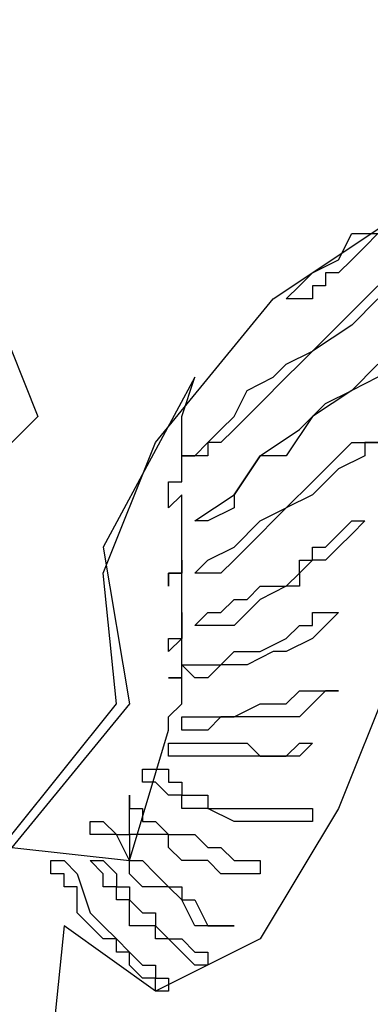
# Model space of a CAD drawing. Extents: x 174000 to 336799, y 3828 to 118030.
# Drawn here: x 321916 to 321996, y 92003 to 92230 of the extents above; entities that cross this region are included whole.
import ezdxf

# ---------------------------------------------------------------- set-up
doc = ezdxf.new("R2010")
doc.units = 0
doc.header["$LTSCALE"] = 800
doc.header["$MEASUREMENT"] = 0
doc.layers.add('AC', color=7, linetype='Continuous')

msp = doc.modelspace()

# ---------------------------------------------------------------- linework, layer by layer
at = {"layer": 'AC', "color": 2}
for p, q in [((321974.15, 92165.58, 2200), (322001.22, 92183.63, 2200)), ((321989.19, 92174.6, 2200), (321992.2, 92180.62, 2200)), ((321992.2, 92180.62, 2200), (321998.21, 92180.62, 2200)), ((321998.21, 92180.62, 2200), (321995.21, 92177.61, 2200)), ((321995.21, 92177.61, 2200), (321992.2, 92174.6, 2200)), ((321983.17, 92171.6, 2200), (321989.19, 92174.6, 2200)), ((321992.2, 92174.6, 2200), (321989.19, 92171.6, 2200)), ((321980.17, 92168.59, 2200), (321983.17, 92171.6, 2200)), ((321989.19, 92171.6, 2200), (321986.18, 92171.6, 2200)), ((321986.18, 92171.6, 2200), (321986.18, 92168.59, 2200)), ((321907.98, 92168.59, 2200), (321920.01, 92138.51, 2200)), ((321977.16, 92165.58, 2200), (321980.17, 92168.59, 2200)), ((321986.18, 92168.59, 2200), (321983.17, 92168.59, 2200)), ((321983.17, 92168.59, 2200), (321983.17, 92165.58, 2200)), ((321995.21, 92165.58, 2200), (321998.21, 92168.59, 2200)), ((321947.08, 92132.49, 2200), (321974.15, 92165.58, 2200)), ((321980.17, 92165.58, 2200), (321977.16, 92165.58, 2200)), ((321983.17, 92165.58, 2200), (321980.17, 92165.58, 2200)), ((321989.19, 92159.56, 2200), (321995.21, 92165.58, 2200)), ((321998.21, 92165.58, 2200), (321992.2, 92159.56, 2200)), ((321992.2, 92159.56, 2200), (321983.17, 92153.55, 2200)), ((321983.17, 92153.55, 2200), (321989.19, 92159.56, 2200)), ((321977.16, 92150.54, 2200), (321983.17, 92153.55, 2200)), ((321983.17, 92153.55, 2200), (321980.17, 92150.54, 2200)), ((321974.15, 92147.53, 2200), (321977.16, 92150.54, 2200)), ((321980.17, 92150.54, 2200), (321977.16, 92147.53, 2200)), ((321992.2, 92144.52, 2200), (321998.21, 92150.54, 2200)), ((321956.1, 92147.53, 2200), (321935.05, 92108.43, 2200)), ((321953.1, 92138.51, 2200), (321956.1, 92147.53, 2200)), ((321968.14, 92144.52, 2200), (321974.15, 92147.53, 2200)), ((321977.16, 92147.53, 2200), (321971.14, 92141.52, 2200)), ((321998.21, 92147.53, 2200), (321992.2, 92144.52, 2200)), ((321965.13, 92138.51, 2200), (321968.14, 92144.52, 2200)), ((321992.2, 92144.52, 2200), (321983.17, 92138.51, 2200)), ((321986.18, 92141.52, 2200), (321992.2, 92144.52, 2200)), ((321971.14, 92141.52, 2200), (321968.14, 92138.51, 2200)), ((321980.17, 92135.5, 2200), (321986.18, 92141.52, 2200)), ((321920.01, 92138.51, 2200), (321913.99, 92132.49, 2200)), ((321953.1, 92135.5, 2200), (321953.1, 92138.51, 2200)), ((321962.12, 92135.5, 2200), (321965.13, 92138.51, 2200)), ((321968.14, 92138.51, 2200), (321965.13, 92135.5, 2200)), ((321983.17, 92138.51, 2200), (321977.16, 92129.49, 2200)), ((321953.1, 92132.49, 2200), (321953.1, 92135.5, 2200)), ((321959.11, 92132.49, 2200), (321962.12, 92135.5, 2200)), ((321965.13, 92135.5, 2200), (321962.12, 92132.49, 2200)), ((321971.14, 92129.49, 2200), (321980.17, 92135.5, 2200)), ((321935.05, 92102.42, 2200), (321947.08, 92132.49, 2200)), ((321953.1, 92129.49, 2200), (321953.1, 92132.49, 2200)), ((321956.1, 92129.49, 2200), (321959.11, 92132.49, 2200)), ((321962.12, 92132.49, 2200), (321959.11, 92132.49, 2200)), ((321959.11, 92132.49, 2200), (321959.11, 92129.49, 2200)), ((321989.19, 92129.49, 2200), (321992.2, 92132.49, 2200)), ((321992.2, 92132.49, 2200), (321995.21, 92132.49, 2200)), ((321995.21, 92132.49, 2200), (321998.21, 92132.49, 2200)), ((321998.21, 92132.49, 2200), (321995.21, 92132.49, 2200)), ((321995.21, 92132.49, 2200), (321995.21, 92129.49, 2200)), ((321959.11, 92129.49, 2200), (321953.1, 92129.49, 2200)), ((321953.1, 92129.49, 2200), (321956.1, 92129.49, 2200)), ((321953.1, 92126.48, 2200), (321953.1, 92129.49, 2200)), ((321971.14, 92129.49, 2200), (321965.13, 92120.46, 2200)), ((321965.13, 92120.46, 2200), (321971.14, 92129.49, 2200)), ((321977.16, 92129.49, 2200), (321971.14, 92129.49, 2200)), ((321983.17, 92123.47, 2200), (321989.19, 92129.49, 2200)), ((321995.21, 92129.49, 2200), (321989.19, 92126.48, 2200)), ((321953.1, 92123.47, 2200), (321953.1, 92126.48, 2200)), ((321989.19, 92126.48, 2200), (321986.18, 92123.47, 2200)), ((321950.09, 92120.46, 2200), (321950.09, 92123.47, 2200)), ((321950.09, 92123.47, 2200), (321953.1, 92123.47, 2200)), ((321977.16, 92117.45, 2200), (321983.17, 92123.47, 2200)), ((321986.18, 92123.47, 2200), (321983.17, 92120.46, 2200)), ((321953.1, 92120.46, 2200), (321950.09, 92117.45, 2200)), ((321950.09, 92117.45, 2200), (321950.09, 92120.46, 2200)), ((321953.1, 92117.45, 2200), (321953.1, 92120.46, 2200)), ((321956.1, 92114.45, 2200), (321965.13, 92120.46, 2200)), ((321965.13, 92120.46, 2200), (321965.13, 92117.45, 2200)), ((321983.17, 92120.46, 2200), (321977.16, 92117.45, 2200)), ((321953.1, 92114.45, 2200), (321953.1, 92117.45, 2200)), ((321965.13, 92117.45, 2200), (321959.11, 92114.45, 2200)), ((321977.16, 92117.45, 2200), (321968.14, 92108.43, 2200)), ((321971.14, 92114.45, 2200), (321977.16, 92117.45, 2200)), ((321953.1, 92111.44, 2200), (321953.1, 92114.45, 2200)), ((321959.11, 92114.45, 2200), (321956.1, 92114.45, 2200)), ((321965.13, 92108.43, 2200), (321971.14, 92114.45, 2200)), ((321989.19, 92111.44, 2200), (321992.2, 92114.45, 2200)), ((321992.2, 92114.45, 2200), (321995.21, 92114.45, 2200)), ((321995.21, 92114.45, 2200), (321992.2, 92111.44, 2200)), ((321953.1, 92108.43, 2200), (321953.1, 92111.44, 2200)), ((321986.18, 92108.43, 2200), (321989.19, 92111.44, 2200)), ((321992.2, 92111.44, 2200), (321989.19, 92108.43, 2200)), ((321935.05, 92108.43, 2200), (321941.06, 92072.34, 2200)), ((321953.1, 92105.42, 2200), (321953.1, 92108.43, 2200)), ((321959.11, 92105.42, 2200), (321965.13, 92108.43, 2200)), ((321968.14, 92108.43, 2200), (321965.13, 92105.42, 2200)), ((321983.17, 92105.42, 2200), (321983.17, 92108.43, 2200)), ((321983.17, 92108.43, 2200), (321986.18, 92108.43, 2200)), ((321989.19, 92108.43, 2200), (321986.18, 92105.42, 2200)), ((321953.1, 92102.42, 2200), (321953.1, 92105.42, 2200)), ((321953.1, 92105.42, 2200), (321953.1, 92102.42, 2200)), ((321953.1, 92102.42, 2200), (321953.1, 92105.42, 2200)), ((321956.1, 92102.42, 2200), (321959.11, 92105.42, 2200)), ((321965.13, 92105.42, 2200), (321962.12, 92102.42, 2200)), ((321983.17, 92105.42, 2200), (321980.17, 92102.42, 2200)), ((321980.17, 92102.42, 2200), (321980.17, 92105.42, 2200)), ((321980.17, 92105.42, 2200), (321983.17, 92105.42, 2200)), ((321986.18, 92105.42, 2200), (321983.17, 92105.42, 2200)), ((321938.06, 92072.34, 2200), (321935.05, 92102.42, 2200)), ((321953.1, 92102.42, 2200), (321950.09, 92102.42, 2200)), ((321950.09, 92102.42, 2200), (321950.09, 92099.41, 2200)), ((321950.09, 92099.41, 2200), (321950.09, 92102.42, 2200)), ((321950.09, 92102.42, 2200), (321953.1, 92102.42, 2200)), ((321953.1, 92099.41, 2200), (321953.1, 92102.42, 2200)), ((321959.11, 92102.42, 2200), (321956.1, 92102.42, 2200)), ((321962.12, 92102.42, 2200), (321959.11, 92102.42, 2200)), ((321977.16, 92099.41, 2200), (321980.17, 92102.42, 2200)), ((321980.17, 92102.42, 2200), (321980.17, 92099.41, 2200)), ((321953.1, 92096.4, 2200), (321953.1, 92099.41, 2200)), ((321968.14, 92096.4, 2200), (321971.14, 92099.41, 2200)), ((321977.16, 92099.41, 2200), (321971.14, 92096.4, 2200)), ((321971.14, 92099.41, 2200), (321977.16, 92099.41, 2200)), ((321980.17, 92099.41, 2200), (321977.16, 92099.41, 2200)), ((321953.1, 92093.39, 2200), (321953.1, 92096.4, 2200)), ((321962.12, 92093.39, 2200), (321965.13, 92096.4, 2200)), ((321965.13, 92096.4, 2200), (321968.14, 92096.4, 2200)), ((321971.14, 92096.4, 2200), (321968.14, 92093.39, 2200)), ((321953.1, 92090.38, 2200), (321953.1, 92093.39, 2200)), ((321953.1, 92093.39, 2200), (321953.1, 92090.38, 2200)), ((321953.1, 92090.38, 2200), (321953.1, 92093.39, 2200)), ((321956.1, 92090.38, 2200), (321959.11, 92093.39, 2200)), ((321959.11, 92093.39, 2200), (321962.12, 92093.39, 2200)), ((321968.14, 92093.39, 2200), (321965.13, 92090.38, 2200)), ((321983.17, 92090.38, 2200), (321983.17, 92093.39, 2200)), ((321983.17, 92093.39, 2200), (321986.18, 92093.39, 2200)), ((321986.18, 92093.39, 2200), (321989.19, 92093.39, 2200)), ((321989.19, 92093.39, 2200), (321986.18, 92090.38, 2200)), ((321953.1, 92087.38, 2200), (321953.1, 92090.38, 2200)), ((321953.1, 92090.38, 2200), (321953.1, 92087.38, 2200)), ((321953.1, 92087.38, 2200), (321953.1, 92090.38, 2200)), ((321959.11, 92090.38, 2200), (321956.1, 92090.38, 2200)), ((321965.13, 92090.38, 2200), (321959.11, 92090.38, 2200)), ((321977.16, 92087.38, 2200), (321980.17, 92090.38, 2200)), ((321980.17, 92090.38, 2200), (321983.17, 92090.38, 2200)), ((321986.18, 92090.38, 2200), (321983.17, 92087.38, 2200)), ((321953.1, 92087.38, 2200), (321950.09, 92084.37, 2200)), ((321950.09, 92084.37, 2200), (321950.09, 92087.38, 2200)), ((321950.09, 92087.38, 2200), (321953.1, 92087.38, 2200)), ((321953.1, 92084.37, 2200), (321953.1, 92087.38, 2200)), ((321971.14, 92084.37, 2200), (321977.16, 92087.38, 2200)), ((321983.17, 92087.38, 2200), (321977.16, 92084.37, 2200)), ((321953.1, 92081.36, 2200), (321953.1, 92084.37, 2200)), ((321962.12, 92081.36, 2200), (321965.13, 92084.37, 2200)), ((321965.13, 92084.37, 2200), (321971.14, 92084.37, 2200)), ((321974.15, 92084.37, 2200), (321968.14, 92081.36, 2200)), ((321977.16, 92084.37, 2200), (321974.15, 92084.37, 2200)), ((321953.1, 92081.36, 2200), (321956.1, 92081.36, 2200)), ((321956.1, 92078.35, 2200), (321953.1, 92081.36, 2200)), ((321953.1, 92078.35, 2200), (321953.1, 92081.36, 2200)), ((321956.1, 92081.36, 2200), (321962.12, 92081.36, 2200)), ((321962.12, 92081.36, 2200), (321959.11, 92078.35, 2200)), ((321965.13, 92081.36, 2200), (321962.12, 92081.36, 2200)), ((321968.14, 92081.36, 2200), (321965.13, 92081.36, 2200)), ((321953.1, 92078.35, 2200), (321950.09, 92078.35, 2200)), ((321950.09, 92078.35, 2200), (321953.1, 92078.35, 2200)), ((321953.1, 92075.34, 2200), (321953.1, 92078.35, 2200)), ((321959.11, 92078.35, 2200), (321956.1, 92078.35, 2200)), ((322001.22, 92078.35, 2200), (321989.19, 92048.28, 2200)), ((321953.1, 92072.34, 2200), (321953.1, 92075.34, 2200)), ((321977.16, 92072.34, 2200), (321980.17, 92075.34, 2200)), ((321980.17, 92075.34, 2200), (321983.17, 92075.34, 2200)), ((321983.17, 92075.34, 2200), (321986.18, 92075.34, 2200)), ((321986.18, 92075.34, 2200), (321983.17, 92072.34, 2200)), ((321986.18, 92075.34, 2200), (321989.19, 92075.34, 2200)), ((321989.19, 92075.34, 2200), (321986.18, 92075.34, 2200)), ((321913.99, 92042.26, 2200), (321938.06, 92072.34, 2200)), ((321941.06, 92072.34, 2200), (321913.99, 92039.25, 2200)), ((321950.09, 92069.33, 2200), (321953.1, 92072.34, 2200)), ((321965.13, 92069.33, 2200), (321971.14, 92072.34, 2200)), ((321971.14, 92072.34, 2200), (321977.16, 92072.34, 2200)), ((321983.17, 92072.34, 2200), (321980.17, 92069.33, 2200)), ((321950.09, 92066.32, 2200), (321950.09, 92069.33, 2200)), ((321953.1, 92069.33, 2200), (321956.1, 92069.33, 2200)), ((321953.1, 92066.32, 2200), (321953.1, 92069.33, 2200)), ((321956.1, 92069.33, 2200), (321962.12, 92069.33, 2200)), ((321962.12, 92069.33, 2200), (321959.11, 92066.32, 2200)), ((321962.12, 92069.33, 2200), (321965.13, 92069.33, 2200)), ((321968.14, 92069.33, 2200), (321962.12, 92069.33, 2200)), ((321971.14, 92069.33, 2200), (321968.14, 92069.33, 2200)), ((321977.16, 92069.33, 2200), (321971.14, 92069.33, 2200)), ((321980.17, 92069.33, 2200), (321977.16, 92069.33, 2200)), ((321941.06, 92036.25, 2200), (321950.09, 92066.32, 2200)), ((321956.1, 92066.32, 2200), (321953.1, 92066.32, 2200)), ((321959.11, 92066.32, 2200), (321956.1, 92066.32, 2200)), ((321950.09, 92063.31, 2200), (321953.1, 92063.31, 2200)), ((321950.09, 92060.31, 2200), (321950.09, 92063.31, 2200)), ((321953.1, 92063.31, 2200), (321956.1, 92063.31, 2200)), ((321956.1, 92063.31, 2200), (321959.11, 92063.31, 2200)), ((321959.11, 92063.31, 2200), (321962.12, 92063.31, 2200)), ((321962.12, 92063.31, 2200), (321965.13, 92063.31, 2200)), ((321965.13, 92063.31, 2200), (321968.14, 92063.31, 2200)), ((321968.14, 92063.31, 2200), (321971.14, 92060.31, 2200)), ((321977.16, 92060.31, 2200), (321980.17, 92063.31, 2200)), ((321980.17, 92063.31, 2200), (321983.17, 92063.31, 2200)), ((321983.17, 92063.31, 2200), (321980.17, 92060.31, 2200)), ((321953.1, 92060.31, 2200), (321950.09, 92060.31, 2200)), ((321959.11, 92060.31, 2200), (321953.1, 92060.31, 2200)), ((321962.12, 92060.31, 2200), (321959.11, 92060.31, 2200)), ((321965.13, 92060.31, 2200), (321962.12, 92060.31, 2200)), ((321971.14, 92060.31, 2200), (321965.13, 92060.31, 2200)), ((321971.14, 92060.31, 2200), (321977.16, 92060.31, 2200)), ((321974.15, 92060.31, 2200), (321971.14, 92060.31, 2200)), ((321977.16, 92060.31, 2200), (321974.15, 92060.31, 2200)), ((321980.17, 92060.31, 2200), (321977.16, 92060.31, 2200)), ((321944.07, 92057.3, 2200), (321947.08, 92057.3, 2200)), ((321944.07, 92054.29, 2200), (321944.07, 92057.3, 2200)), ((321947.08, 92057.3, 2200), (321950.09, 92057.3, 2200)), ((321950.09, 92057.3, 2200), (321950.09, 92054.29, 2200)), ((321947.08, 92054.29, 2200), (321944.07, 92054.29, 2200)), ((321950.09, 92051.28, 2200), (321947.08, 92054.29, 2200)), ((321950.09, 92054.29, 2200), (321953.1, 92054.29, 2200)), ((321953.1, 92054.29, 2200), (321953.1, 92051.28, 2200)), ((321941.06, 92051.28, 2200), (321941.06, 92048.28, 2200)), ((321941.06, 92048.28, 2200), (321941.06, 92051.28, 2200)), ((321953.1, 92051.28, 2200), (321950.09, 92051.28, 2200)), ((321953.1, 92051.28, 2200), (321959.11, 92051.28, 2200)), ((321953.1, 92048.28, 2200), (321953.1, 92051.28, 2200)), ((321959.11, 92051.28, 2200), (321959.11, 92048.28, 2200)), ((321941.06, 92048.28, 2200), (321944.07, 92048.28, 2200)), ((321941.06, 92045.27, 2200), (321941.06, 92048.28, 2200)), ((321944.07, 92048.28, 2200), (321944.07, 92045.27, 2200)), ((321956.1, 92048.28, 2200), (321953.1, 92048.28, 2200)), ((321959.11, 92048.28, 2200), (321956.1, 92048.28, 2200)), ((321959.11, 92048.28, 2200), (321965.13, 92048.28, 2200)), ((321965.13, 92045.27, 2200), (321959.11, 92048.28, 2200)), ((321965.13, 92048.28, 2200), (321968.14, 92048.28, 2200)), ((321968.14, 92048.28, 2200), (321971.14, 92048.28, 2200)), ((321989.19, 92048.28, 2200), (321971.14, 92018.2, 2200)), ((321971.14, 92048.28, 2200), (321977.16, 92048.28, 2200)), ((321977.16, 92048.28, 2200), (321980.17, 92048.28, 2200)), ((321980.17, 92048.28, 2200), (321983.17, 92048.28, 2200)), ((321983.17, 92048.28, 2200), (321983.17, 92045.27, 2200)), ((321932.04, 92042.26, 2200), (321932.04, 92045.27, 2200)), ((321932.04, 92045.27, 2200), (321935.05, 92045.27, 2200)), ((321935.05, 92045.27, 2200), (321938.06, 92042.26, 2200)), ((321941.06, 92042.26, 2200), (321941.06, 92045.27, 2200)), ((321944.07, 92045.27, 2200), (321947.08, 92045.27, 2200)), ((321947.08, 92045.27, 2200), (321950.09, 92042.26, 2200)), ((321968.14, 92045.27, 2200), (321965.13, 92045.27, 2200)), ((321971.14, 92045.27, 2200), (321968.14, 92045.27, 2200)), ((321977.16, 92045.27, 2200), (321971.14, 92045.27, 2200)), ((321980.17, 92045.27, 2200), (321977.16, 92045.27, 2200)), ((321983.17, 92045.27, 2200), (321980.17, 92045.27, 2200)), ((321935.05, 92042.26, 2200), (321932.04, 92042.26, 2200)), ((321938.06, 92042.26, 2200), (321935.05, 92042.26, 2200)), ((321941.06, 92036.25, 2200), (321938.06, 92042.26, 2200)), ((321938.06, 92042.26, 2200), (321941.06, 92042.26, 2200)), ((321941.06, 92042.26, 2200), (321941.06, 92036.25, 2200)), ((321944.07, 92042.26, 2200), (321941.06, 92042.26, 2200)), ((321947.08, 92042.26, 2200), (321944.07, 92042.26, 2200)), ((321950.09, 92042.26, 2200), (321947.08, 92042.26, 2200)), ((321950.09, 92042.26, 2200), (321953.1, 92042.26, 2200)), ((321950.09, 92039.25, 2200), (321950.09, 92042.26, 2200)), ((321953.1, 92042.26, 2200), (321956.1, 92042.26, 2200)), ((321956.1, 92042.26, 2200), (321959.11, 92039.25, 2200)), ((321913.99, 92039.25, 2200), (321941.06, 92036.25, 2200)), ((321953.1, 92036.25, 2200), (321950.09, 92039.25, 2200)), ((321959.11, 92039.25, 2200), (321962.12, 92039.25, 2200)), ((321962.12, 92039.25, 2200), (321965.13, 92036.25, 2200)), ((321923.02, 92036.25, 2200), (321926.03, 92036.25, 2200)), ((321923.02, 92033.24, 2200), (321923.02, 92036.25, 2200)), ((321926.03, 92036.25, 2200), (321929.03, 92033.24, 2200)), ((321935.05, 92033.24, 2200), (321932.04, 92036.25, 2200)), ((321932.04, 92036.25, 2200), (321935.05, 92036.25, 2200)), ((321935.05, 92036.25, 2200), (321938.06, 92033.24, 2200)), ((321941.06, 92033.24, 2200), (321941.06, 92036.25, 2200)), ((321941.06, 92036.25, 2200), (321944.07, 92036.25, 2200)), ((321944.07, 92036.25, 2200), (321947.08, 92033.24, 2200)), ((321956.1, 92036.25, 2200), (321953.1, 92036.25, 2200)), ((321959.11, 92036.25, 2200), (321956.1, 92036.25, 2200)), ((321962.12, 92033.24, 2200), (321959.11, 92036.25, 2200)), ((321965.13, 92036.25, 2200), (321968.14, 92036.25, 2200)), ((321968.14, 92036.25, 2200), (321971.14, 92036.25, 2200)), ((321971.14, 92036.25, 2200), (321971.14, 92033.24, 2200)), ((321926.03, 92033.24, 2200), (321923.02, 92033.24, 2200)), ((321926.03, 92030.23, 2200), (321926.03, 92033.24, 2200)), ((321929.03, 92033.24, 2200), (321932.04, 92024.21, 2200)), ((321935.05, 92030.23, 2200), (321935.05, 92033.24, 2200)), ((321938.06, 92033.24, 2200), (321938.06, 92030.23, 2200)), ((321944.07, 92030.23, 2200), (321941.06, 92033.24, 2200)), ((321947.08, 92033.24, 2200), (321950.09, 92030.23, 2200)), ((321965.13, 92033.24, 2200), (321962.12, 92033.24, 2200)), ((321968.14, 92033.24, 2200), (321965.13, 92033.24, 2200)), ((321971.14, 92033.24, 2200), (321968.14, 92033.24, 2200)), ((321929.03, 92030.23, 2200), (321926.03, 92030.23, 2200)), ((321929.03, 92027.22, 2200), (321929.03, 92030.23, 2200)), ((321938.06, 92030.23, 2200), (321935.05, 92030.23, 2200)), ((321938.06, 92030.23, 2200), (321941.06, 92030.23, 2200)), ((321938.06, 92027.22, 2200), (321938.06, 92030.23, 2200)), ((321941.06, 92030.23, 2200), (321941.06, 92027.22, 2200)), ((321947.08, 92030.23, 2200), (321944.07, 92030.23, 2200)), ((321950.09, 92030.23, 2200), (321947.08, 92030.23, 2200)), ((321953.1, 92027.22, 2200), (321950.09, 92030.23, 2200)), ((321950.09, 92030.23, 2200), (321953.1, 92030.23, 2200)), ((321953.1, 92030.23, 2200), (321953.1, 92027.22, 2200)), ((321929.03, 92024.21, 2200), (321929.03, 92027.22, 2200)), ((321941.06, 92027.22, 2200), (321938.06, 92027.22, 2200)), ((321941.06, 92027.22, 2200), (321944.07, 92024.21, 2200)), ((321941.06, 92024.21, 2200), (321941.06, 92027.22, 2200)), ((321956.1, 92021.21, 2200), (321953.1, 92027.22, 2200)), ((321953.1, 92027.22, 2200), (321956.1, 92027.22, 2200)), ((321956.1, 92027.22, 2200), (321959.11, 92021.21, 2200)), ((321932.04, 92021.21, 2200), (321929.03, 92024.21, 2200)), ((321932.04, 92024.21, 2200), (321935.05, 92021.21, 2200)), ((321941.06, 92021.21, 2200), (321941.06, 92024.21, 2200)), ((321944.07, 92024.21, 2200), (321947.08, 92024.21, 2200)), ((321947.08, 92024.21, 2200), (321947.08, 92021.21, 2200)), ((321926.03, 92021.21, 2200), (321923.02, 91991.13, 2200)), ((321947.08, 92006.17, 2200), (321926.03, 92021.21, 2200)), ((321935.05, 92018.2, 2200), (321932.04, 92021.21, 2200)), ((321935.05, 92021.21, 2200), (321938.06, 92018.2, 2200)), ((321944.07, 92021.21, 2200), (321941.06, 92021.21, 2200)), ((321947.08, 92021.21, 2200), (321944.07, 92021.21, 2200)), ((321947.08, 92021.21, 2200), (321950.09, 92018.2, 2200)), ((321947.08, 92018.2, 2200), (321947.08, 92021.21, 2200)), ((321959.11, 92021.21, 2200), (321956.1, 92021.21, 2200)), ((321962.12, 92021.21, 2200), (321959.11, 92021.21, 2200)), ((321959.11, 92021.21, 2200), (321962.12, 92021.21, 2200)), ((321965.13, 92021.21, 2200), (321962.12, 92021.21, 2200)), ((321962.12, 92021.21, 2200), (321965.13, 92021.21, 2200)), ((321938.06, 92018.2, 2200), (321935.05, 92018.2, 2200)), ((321938.06, 92018.2, 2200), (321941.06, 92015.19, 2200)), ((321938.06, 92015.19, 2200), (321938.06, 92018.2, 2200)), ((321971.14, 92018.2, 2200), (321947.08, 92006.17, 2200)), ((321950.09, 92018.2, 2200), (321947.08, 92018.2, 2200)), ((321950.09, 92018.2, 2200), (321953.1, 92018.2, 2200)), ((321953.1, 92015.19, 2200), (321950.09, 92018.2, 2200)), ((321953.1, 92018.2, 2200), (321956.1, 92015.19, 2200)), ((321941.06, 92015.19, 2200), (321938.06, 92015.19, 2200)), ((321941.06, 92015.19, 2200), (321944.07, 92012.18, 2200)), ((321941.06, 92012.18, 2200), (321941.06, 92015.19, 2200)), ((321956.1, 92012.18, 2200), (321953.1, 92015.19, 2200)), ((321956.1, 92015.19, 2200), (321959.11, 92015.19, 2200)), ((321959.11, 92015.19, 2200), (321959.11, 92012.18, 2200)), ((321944.07, 92009.17, 2200), (321941.06, 92012.18, 2200)), ((321944.07, 92012.18, 2200), (321947.08, 92012.18, 2200)), ((321947.08, 92012.18, 2200), (321947.08, 92009.17, 2200)), ((321959.11, 92012.18, 2200), (321956.1, 92012.18, 2200)), ((321947.08, 92009.17, 2200), (321944.07, 92009.17, 2200)), ((321947.08, 92009.17, 2200), (321950.09, 92009.17, 2200)), ((321947.08, 92006.17, 2200), (321947.08, 92009.17, 2200)), ((321950.09, 92009.17, 2200), (321950.09, 92006.17, 2200)), ((321950.09, 92006.17, 2200), (321947.08, 92006.17, 2200))]:
    msp.add_line(p, q, dxfattribs=at)
msp.add_ellipse((321199.34, 92715.78, 2200), major_axis=(0, 1211.09), ratio=1, start_param=3.386555, end_param=4.712386, dxfattribs=at)

doc.saveas('drawing.dxf')
